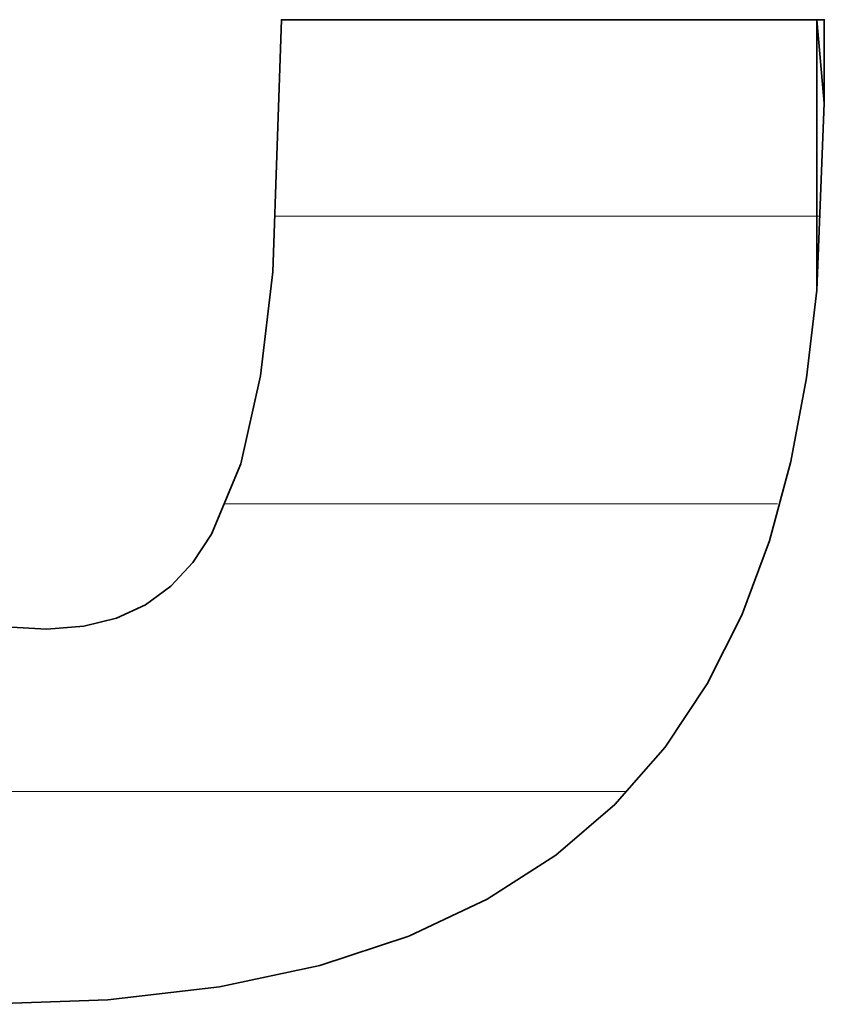
# Model space of a CAD drawing. Units: millimetres. Extents: x 59 to 11996, y 24 to 8424.
# Drawn here: x 8669 to 8688, y 254 to 278 of the extents above; entities that cross this region are included whole.
import ezdxf

# ---------------------------------------------------------------- set-up
doc = ezdxf.new("R2010")
doc.units = ezdxf.units.MM
doc.header["$MEASUREMENT"] = 0
doc.layers.add('(1) Shape lines', color=7, linetype='Continuous', lineweight=35)
doc.layers.add('(9) Sheet', color=7, linetype='Continuous', lineweight=35)

# ---------------------------------------------------------------- blocks, each defined once
blk = doc.blocks.new('HATCH_1116_c97da884-621f-4f18-8e20-13cd34b5a827')
at = {"layer": '(1) Shape lines', "color": 0, "lineweight": 9}
blk.add_line((8669.036, 259), (8668.363, 259), dxfattribs=at)
blk = doc.blocks.new('HATCH_1121_7fde99ec-c0bd-463d-830e-3136010fd655')
at = {"layer": '(1) Shape lines', "color": 0, "lineweight": 9}
blk.add_line((8669.072, 259), (8669.036, 259), dxfattribs=at)
blk = doc.blocks.new('HATCH_1122_ceab91ea-1f4c-44b0-9acb-3b9dd6cb65c8')
at = {"layer": '(1) Shape lines', "color": 0, "lineweight": 9}
blk.add_line((8669.118, 259), (8669.072, 259), dxfattribs=at)
blk = doc.blocks.new('HATCH_1127_601337df-c51c-419c-876d-8ce2eb103a89')
at = {"layer": '(1) Shape lines', "color": 0, "lineweight": 9}
blk.add_line((8669.224, 259), (8669.118, 259), dxfattribs=at)
blk = doc.blocks.new('HATCH_1128_2585c7c5-891f-47b7-8113-8b92d79d6944')
at = {"layer": '(1) Shape lines', "color": 0, "lineweight": 9}
blk.add_line((8669.36, 259), (8669.224, 259), dxfattribs=at)
blk = doc.blocks.new('HATCH_1133_8d60bac9-6f8b-4dd9-83f6-e65b727afa92')
at = {"layer": '(1) Shape lines', "color": 0, "lineweight": 9}
blk.add_line((8669.903, 259), (8669.36, 259), dxfattribs=at)
blk = doc.blocks.new('HATCH_1134_f8dad127-20d2-4040-8f3a-7ebc2e365662')
at = {"layer": '(1) Shape lines', "color": 0, "lineweight": 9}
blk.add_line((8670.588, 259), (8669.903, 259), dxfattribs=at)
blk = doc.blocks.new('HATCH_1139_8d37b83c-d9a7-4cae-85dc-5d0e2815a9c5')
at = {"layer": '(1) Shape lines', "color": 0, "lineweight": 9}
blk.add_line((8670.801, 259), (8670.588, 259), dxfattribs=at)
blk = doc.blocks.new('HATCH_1140_8534ea1b-44a5-4648-89da-b967d25d6828')
at = {"layer": '(1) Shape lines', "color": 0, "lineweight": 9}
blk.add_line((8671.054, 259), (8670.801, 259), dxfattribs=at)
blk = doc.blocks.new('HATCH_1145_ebd332c8-4da9-4a9e-80a2-5a3e84c79d6d')
at = {"layer": '(1) Shape lines', "color": 0, "lineweight": 9}
blk.add_line((8671.415, 259), (8671.054, 259), dxfattribs=at)
blk = doc.blocks.new('HATCH_1146_a91e23ee-0d43-4b05-bb35-2f88c90c6d36')
at = {"layer": '(1) Shape lines', "color": 0, "lineweight": 9}
blk.add_line((8671.833, 259), (8671.415, 259), dxfattribs=at)
blk = doc.blocks.new('HATCH_1151_350829e9-e7e9-4b00-8ae4-53960bc1cff2')
at = {"layer": '(1) Shape lines', "color": 0, "lineweight": 9}
blk.add_line((8672.099, 259), (8671.833, 259), dxfattribs=at)
blk = doc.blocks.new('HATCH_1152_75e7a935-1525-4871-9d17-b7d3070ae79e')
at = {"layer": '(1) Shape lines', "color": 0, "lineweight": 9}
blk.add_line((8672.375, 259), (8672.099, 259), dxfattribs=at)
blk = doc.blocks.new('HATCH_1157_e42dce9c-8409-448b-b734-2b563c91416d')
at = {"layer": '(1) Shape lines', "color": 0, "lineweight": 9}
blk.add_line((8672.593, 259), (8672.375, 259), dxfattribs=at)
blk = doc.blocks.new('HATCH_1158_65dfab5c-40cd-485a-8568-5b389df63431')
at = {"layer": '(1) Shape lines', "color": 0, "lineweight": 9}
blk.add_line((8672.802, 259), (8672.593, 259), dxfattribs=at)
blk = doc.blocks.new('HATCH_1163_b08bac8e-b0ef-4eef-964a-c461917a5f83')
at = {"layer": '(1) Shape lines', "color": 0, "lineweight": 9}
blk.add_line((8673.107, 259), (8672.802, 259), dxfattribs=at)
blk = doc.blocks.new('HATCH_1164_aff91e62-4ac6-433c-a1ed-ae91187edc07')
at = {"layer": '(1) Shape lines', "color": 0, "lineweight": 9}
blk.add_line((8673.37, 259), (8673.107, 259), dxfattribs=at)
blk = doc.blocks.new('HATCH_1169_90223c0e-4ee6-4179-bb25-b2d3dac0396f')
at = {"layer": '(1) Shape lines', "color": 0, "lineweight": 9}
blk.add_line((8673.379, 259), (8673.37, 259), dxfattribs=at)
blk = doc.blocks.new('HATCH_1170_9729051e-d9e6-4f01-a159-013a10584e92')
at = {"layer": '(1) Shape lines', "color": 0, "lineweight": 9}
blk.add_line((8673.387, 259), (8673.379, 259), dxfattribs=at)
blk = doc.blocks.new('HATCH_1175_81230175-18a8-41ef-b807-7cc8918a7e19')
at = {"layer": '(1) Shape lines', "color": 0, "lineweight": 9}
blk.add_line((8673.467, 259), (8673.387, 259), dxfattribs=at)
blk = doc.blocks.new('HATCH_1176_0b207fad-c650-438e-b330-cf8ebdf1ea6a')
at = {"layer": '(1) Shape lines', "color": 0, "lineweight": 9}
blk.add_line((8673.527, 259), (8673.467, 259), dxfattribs=at)
blk = doc.blocks.new('HATCH_1181_64dbef79-bf46-43ff-8d6d-bea123ec7aa0')
at = {"layer": '(1) Shape lines', "color": 0, "lineweight": 9}
blk.add_line((8673.549, 259), (8673.527, 259), dxfattribs=at)
blk = doc.blocks.new('HATCH_1182_cd09c0ae-37e3-4ab5-8cc7-dedfdcc4fd0e')
at = {"layer": '(1) Shape lines', "color": 0, "lineweight": 9}
blk.add_line((8673.564, 259), (8673.549, 259), dxfattribs=at)
blk = doc.blocks.new('HATCH_1187_ce09ed22-cd90-426e-9712-15f24542597f')
at = {"layer": '(1) Shape lines', "color": 0, "lineweight": 9}
blk.add_line((8673.844, 259), (8673.564, 259), dxfattribs=at)
blk = doc.blocks.new('HATCH_1188_1121cbe8-2fd2-445b-8953-630a8711e6ab')
at = {"layer": '(1) Shape lines', "color": 0, "lineweight": 9}
for p, q in [((8674.037, 266), (8673.678, 266)), ((8674.037, 259), (8673.844, 259))]:
    blk.add_line(p, q, dxfattribs=at)
blk = doc.blocks.new('HATCH_1193_05a7c6e7-18bb-45a1-aa5b-34c72117ccf2')
at = {"layer": '(1) Shape lines', "color": 0, "lineweight": 9}
for p, q in [((8674.04, 266), (8674.037, 266)), ((8674.066, 259), (8674.037, 259))]:
    blk.add_line(p, q, dxfattribs=at)
blk = doc.blocks.new('HATCH_1194_adb56a0b-07d8-49aa-a64d-d3558a8d6034')
at = {"layer": '(1) Shape lines', "color": 0, "lineweight": 9}
for p, q in [((8674.083, 266), (8674.04, 266)), ((8674.083, 259), (8674.066, 259))]:
    blk.add_line(p, q, dxfattribs=at)
blk = doc.blocks.new('HATCH_1199_3e941bdc-c93d-4689-a782-016b7a808dc6')
at = {"layer": '(1) Shape lines', "color": 0, "lineweight": 9}
for p, q in [((8674.105, 266), (8674.083, 266)), ((8674.261, 259), (8674.083, 259))]:
    blk.add_line(p, q, dxfattribs=at)
blk = doc.blocks.new('HATCH_1200_00e33183-7391-427a-9658-16f1bf8704dc')
at = {"layer": '(1) Shape lines', "color": 0, "lineweight": 9}
for p, q in [((8674.363, 266), (8674.105, 266)), ((8674.363, 259), (8674.261, 259))]:
    blk.add_line(p, q, dxfattribs=at)
blk = doc.blocks.new('HATCH_1205_7012d8be-c341-44c6-b6f0-6820a617858f')
at = {"layer": '(1) Shape lines', "color": 0, "lineweight": 9}
for p, q in [((8674.396, 266), (8674.363, 266)), ((8674.497, 259), (8674.363, 259))]:
    blk.add_line(p, q, dxfattribs=at)
blk = doc.blocks.new('HATCH_1206_4b6e5772-ef6d-4d31-86fc-bab1f909090e')
at = {"layer": '(1) Shape lines', "color": 0, "lineweight": 9}
for p, q in [((8674.563, 266), (8674.396, 266)), ((8674.563, 259), (8674.497, 259))]:
    blk.add_line(p, q, dxfattribs=at)
blk = doc.blocks.new('HATCH_1211_26100423-32be-474f-b0a2-9e37c15dd398')
at = {"layer": '(1) Shape lines', "color": 0, "lineweight": 9}
for p, q in [((8674.569, 266), (8674.563, 266)), ((8674.58, 259), (8674.563, 259))]:
    blk.add_line(p, q, dxfattribs=at)
blk = doc.blocks.new('HATCH_1212_0edd85de-db12-4604-9069-dd49faea5127')
at = {"layer": '(1) Shape lines', "color": 0, "lineweight": 9}
for p, q in [((8674.588, 266), (8674.569, 266)), ((8674.588, 259), (8674.58, 259))]:
    blk.add_line(p, q, dxfattribs=at)
blk = doc.blocks.new('HATCH_1217_ead9724c-0486-4280-824a-b761e2049da1')
at = {"layer": '(1) Shape lines', "color": 0, "lineweight": 9}
for p, q in [((8674.648, 266), (8674.588, 266)), ((8674.775, 259), (8674.588, 259))]:
    blk.add_line(p, q, dxfattribs=at)
blk = doc.blocks.new('HATCH_1218_d0358ed7-38c1-422a-b18d-f83ce12cd5e8')
at = {"layer": '(1) Shape lines', "color": 0, "lineweight": 9}
for p, q in [((8674.857, 266), (8674.648, 266)), ((8674.857, 259), (8674.775, 259))]:
    blk.add_line(p, q, dxfattribs=at)
blk = doc.blocks.new('HATCH_1223_01a71b94-68a6-47c4-a24a-608896cbda26')
at = {"layer": '(1) Shape lines', "color": 0, "lineweight": 9}
for p, q in [((8674.927, 266), (8674.857, 266)), ((8675.015, 259), (8674.857, 259))]:
    blk.add_line(p, q, dxfattribs=at)
blk = doc.blocks.new('HATCH_1224_db0213af-5ed9-4ebb-80d7-eff561eb09a1')
at = {"layer": '(1) Shape lines', "color": 0, "lineweight": 9}
for p, q in [((8675.07, 273), (8674.904, 273)), ((8675.07, 266), (8674.927, 266)), ((8675.07, 259), (8675.015, 259))]:
    blk.add_line(p, q, dxfattribs=at)
blk = doc.blocks.new('HATCH_1229_db04113d-925b-45a9-9a51-b1b6ca76a6ee')
at = {"layer": '(1) Shape lines', "color": 0, "lineweight": 9}
for p, q in [((8675.264, 273), (8675.07, 273)), ((8675.547, 266), (8675.07, 266)), ((8675.831, 259), (8675.07, 259))]:
    blk.add_line(p, q, dxfattribs=at)
blk = doc.blocks.new('HATCH_1230_25173997-76b3-4000-98d0-736fb2c339e6')
at = {"layer": '(1) Shape lines', "color": 0, "lineweight": 9}
for p, q in [((8676.002, 273), (8675.264, 273)), ((8676.002, 266), (8675.547, 266)), ((8676.002, 259), (8675.831, 259))]:
    blk.add_line(p, q, dxfattribs=at)
blk = doc.blocks.new('HATCH_1235_2eaeb743-35ce-451a-a4de-8d59c284a8dc')
at = {"layer": '(1) Shape lines', "color": 0, "lineweight": 9}
for p, q in [((8676.24, 273), (8676.002, 273)), ((8676.588, 266), (8676.002, 266)), ((8676.936, 259), (8676.002, 259))]:
    blk.add_line(p, q, dxfattribs=at)
blk = doc.blocks.new('HATCH_1236_e04911f7-b061-42a1-8b9d-482f72e4abf1')
at = {"layer": '(1) Shape lines', "color": 0, "lineweight": 9}
for p, q in [((8677.129, 273), (8676.24, 273)), ((8677.129, 266), (8676.588, 266)), ((8677.129, 259), (8676.936, 259))]:
    blk.add_line(p, q, dxfattribs=at)
blk = doc.blocks.new('HATCH_1241_10177444-b1e6-4a2c-ab98-ed84940cf7c6')
at = {"layer": '(1) Shape lines', "color": 0, "lineweight": 9}
for p, q in [((8677.352, 273), (8677.129, 273)), ((8677.678, 266), (8677.129, 266)), ((8678.004, 259), (8677.129, 259))]:
    blk.add_line(p, q, dxfattribs=at)
blk = doc.blocks.new('HATCH_1242_4a7535ec-8372-4091-b1e3-bd1e044356c4')
at = {"layer": '(1) Shape lines', "color": 0, "lineweight": 9}
for p, q in [((8678.168, 273), (8677.352, 273)), ((8678.168, 266), (8677.678, 266)), ((8678.168, 259), (8678.004, 259))]:
    blk.add_line(p, q, dxfattribs=at)
blk = doc.blocks.new('HATCH_1247_a1d45b5d-22da-4fb3-8086-4d45663abf6a')
at = {"layer": '(1) Shape lines', "color": 0, "lineweight": 9}
for p, q in [((8678.595, 273), (8678.168, 273)), ((8679.219, 266), (8678.168, 266)), ((8679.843, 259), (8678.168, 259))]:
    blk.add_line(p, q, dxfattribs=at)
blk = doc.blocks.new('HATCH_1248_f61bf78f-939f-49d6-9714-4f717e1c0659')
at = {"layer": '(1) Shape lines', "color": 0, "lineweight": 9}
for p, q in [((8680.077, 273), (8678.595, 273)), ((8680.077, 266), (8679.219, 266)), ((8680.077, 259), (8679.843, 259))]:
    blk.add_line(p, q, dxfattribs=at)
blk = doc.blocks.new('HATCH_1253_355abbf3-439b-4e7b-9473-b7184403c17a')
at = {"layer": '(1) Shape lines', "color": 0, "lineweight": 9}
for p, q in [((8680.134, 273), (8680.077, 273)), ((8680.218, 266), (8680.077, 266)), ((8680.302, 259), (8680.077, 259))]:
    blk.add_line(p, q, dxfattribs=at)
blk = doc.blocks.new('HATCH_1254_e2c713c2-4f44-46d8-97b3-39c6516b4e53')
at = {"layer": '(1) Shape lines', "color": 0, "lineweight": 9}
for p, q in [((8680.331, 273), (8680.134, 273)), ((8680.331, 266), (8680.218, 266)), ((8680.331, 259), (8680.302, 259))]:
    blk.add_line(p, q, dxfattribs=at)
blk = doc.blocks.new('HATCH_1259_166f5534-7999-45c7-bf11-5cf855fb447d')
at = {"layer": '(1) Shape lines', "color": 0, "lineweight": 9}
for p, q in [((8680.663, 273), (8680.331, 273)), ((8681.15, 266), (8680.331, 266)), ((8681.636, 259), (8680.331, 259))]:
    blk.add_line(p, q, dxfattribs=at)
blk = doc.blocks.new('HATCH_1260_298be67b-050d-4814-a3b0-711625a022d6')
at = {"layer": '(1) Shape lines', "color": 0, "lineweight": 9}
for p, q in [((8681.744, 273), (8680.663, 273)), ((8681.744, 266), (8681.15, 266)), ((8681.744, 259), (8681.636, 259))]:
    blk.add_line(p, q, dxfattribs=at)
blk = doc.blocks.new('HATCH_1265_bedfd7aa-3a02-4b54-8d33-2582bfef1c41')
at = {"layer": '(1) Shape lines', "color": 0, "lineweight": 9}
for p, q in [((8682.051, 273), (8681.744, 273)), ((8682.5, 266), (8681.744, 266)), ((8682.949, 259), (8681.744, 259))]:
    blk.add_line(p, q, dxfattribs=at)
blk = doc.blocks.new('HATCH_1266_0192b0aa-c7d1-44f1-87a3-93fa864d74a7')
at = {"layer": '(1) Shape lines', "color": 0, "lineweight": 9}
for p, q in [((8682.981, 273), (8682.051, 273)), ((8682.981, 266), (8682.5, 266)), ((8682.981, 259), (8682.949, 259))]:
    blk.add_line(p, q, dxfattribs=at)
blk = doc.blocks.new('HATCH_1271_1c0bf084-15b5-44dc-b923-1a2a8b977618')
at = {"layer": '(1) Shape lines', "color": 0, "lineweight": 9}
for p, q in [((8683.031, 273), (8682.981, 273)), ((8683.105, 266), (8682.981, 266)), ((8683.179, 259), (8682.981, 259))]:
    blk.add_line(p, q, dxfattribs=at)
blk = doc.blocks.new('HATCH_1272_a52f5bd4-3b4d-42af-810e-4170a402dc45')
at = {"layer": '(1) Shape lines', "color": 0, "lineweight": 9}
for p, q in [((8683.182, 273), (8683.031, 273)), ((8683.182, 266), (8683.105, 266)), ((8683.182, 259), (8683.179, 259))]:
    blk.add_line(p, q, dxfattribs=at)
blk = doc.blocks.new('HATCH_1277_c237bf5c-87d1-4ba1-bd3d-b856190e58af')
at = {"layer": '(1) Shape lines', "color": 0, "lineweight": 9}
for p, q in [((8683.514, 273), (8683.182, 273)), ((8683.998, 266), (8683.182, 266)), ((8683.462, 259), (8683.182, 259))]:
    blk.add_line(p, q, dxfattribs=at)
blk = doc.blocks.new('HATCH_1278_0541a410-2cc1-47ed-8bfb-43101b482ef8')
at = {"layer": '(1) Shape lines', "color": 0, "lineweight": 9}
for p, q in [((8684.408, 273), (8683.514, 273)), ((8684.408, 266), (8683.998, 266))]:
    blk.add_line(p, q, dxfattribs=at)
blk = doc.blocks.new('HATCH_1283_2904d9f1-fc45-4ab1-9e90-f2558a7a743a')
at = {"layer": '(1) Shape lines', "color": 0, "lineweight": 9}
for p, q in [((8684.597, 273), (8684.408, 273)), ((8684.875, 266), (8684.408, 266))]:
    blk.add_line(p, q, dxfattribs=at)
blk = doc.blocks.new('HATCH_1284_21d3c926-374c-4a41-a495-a0ee41156463')
at = {"layer": '(1) Shape lines', "color": 0, "lineweight": 9}
for p, q in [((8685.064, 273), (8684.597, 273)), ((8685.064, 266), (8684.875, 266))]:
    blk.add_line(p, q, dxfattribs=at)
blk = doc.blocks.new('HATCH_1289_a7df13f0-777e-46b4-a006-34f67abaffab')
at = {"layer": '(1) Shape lines', "color": 0, "lineweight": 9}
for p, q in [((8685.465, 273), (8685.064, 273)), ((8686.051, 266), (8685.064, 266))]:
    blk.add_line(p, q, dxfattribs=at)
blk = doc.blocks.new('HATCH_1290_a304ccd0-fd57-4855-b1e3-03e402d236d5')
at = {"layer": '(1) Shape lines', "color": 0, "lineweight": 9}
for p, q in [((8686.277, 273), (8685.465, 273)), ((8686.277, 266), (8686.051, 266))]:
    blk.add_line(p, q, dxfattribs=at)
blk = doc.blocks.new('HATCH_1295_a04b38f5-8cda-4f3b-bac8-8c2999790af8')
at = {"layer": '(1) Shape lines', "color": 0, "lineweight": 9}
for p, q in [((8686.38, 273), (8686.277, 273)), ((8686.531, 266), (8686.277, 266))]:
    blk.add_line(p, q, dxfattribs=at)
blk = doc.blocks.new('HATCH_1296_db5d77c8-7592-4484-946d-05cf38e2cc58')
at = {"layer": '(1) Shape lines', "color": 0, "lineweight": 9}
for p, q in [((8686.569, 273), (8686.38, 273)), ((8686.569, 266), (8686.531, 266))]:
    blk.add_line(p, q, dxfattribs=at)
blk = doc.blocks.new('HATCH_1301_c71ffd41-6fb1-4992-b3c0-f07c8b88d94e')
at = {"layer": '(1) Shape lines', "color": 0, "lineweight": 9}
for p, q in [((8686.969, 273), (8686.569, 273)), ((8687.14, 266), (8686.569, 266))]:
    blk.add_line(p, q, dxfattribs=at)
blk = doc.blocks.new('HATCH_1302_9d4e9f64-9a15-4d06-a466-91c00e5ef0c8')
at = {"layer": '(1) Shape lines', "color": 0, "lineweight": 9}
blk.add_line((8687.468, 273), (8686.969, 273), dxfattribs=at)
blk = doc.blocks.new('HATCH_1307_c78de080-0a54-431e-a13c-8ba747a522d1')
at = {"layer": '(1) Shape lines', "color": 0, "lineweight": 9}
blk.add_line((8687.474, 273), (8687.468, 273), dxfattribs=at)
blk = doc.blocks.new('HATCH_1308_c5bd090b-9987-44c5-8e20-2ab55b63edb7')
at = {"layer": '(1) Shape lines', "color": 0, "lineweight": 9}
blk.add_line((8687.482, 273), (8687.474, 273), dxfattribs=at)
blk = doc.blocks.new('HATCH_1313_a29d0c97-1bd9-4608-90a8-d59ee537c636')
at = {"layer": '(1) Shape lines', "color": 0, "lineweight": 9}
blk.add_line((8687.652, 273), (8687.482, 273), dxfattribs=at)
blk = doc.blocks.new('HATCH_1314_f02c9e13-75c6-435f-8631-1634328a634c')
at = {"layer": '(1) Shape lines', "color": 0, "lineweight": 9}
blk.add_line((8687.789, 273), (8687.652, 273), dxfattribs=at)
blk = doc.blocks.new('HATCH_1319_7ac1ea08-6ecd-4a23-9f61-58bdb1501081')
at = {"layer": '(1) Shape lines', "color": 0, "lineweight": 9}
blk.add_line((8688.013, 273), (8687.789, 273), dxfattribs=at)
blk = doc.blocks.new('HATCH_1320_0938d323-d2eb-436f-9c2b-a944442f6350')
at = {"layer": '(1) Shape lines', "color": 0, "lineweight": 9}
blk.add_line((8688.097, 273), (8688.013, 273), dxfattribs=at)
blk = doc.blocks.new('HATCH_1323_1706191d-0cf8-4381-bc7b-c5c31d4fac3d')
at = {"layer": '(1) Shape lines', "color": 0, "lineweight": 9}
blk.add_line((8688.17, 273), (8688.097, 273), dxfattribs=at)
blk = doc.blocks.new('GROUP_0_7d62564e-044f-4d8d-9a4c-a0685df53fba')
at = {"layer": '(9) Sheet', "color": 7, "linetype": 'Continuous', "lineweight": 35, "ltscale": 20}
blk.add_lwpolyline([(8667.816, 253.815), (8670.841, 253.924), (8673.564, 254.243), (8676.002, 254.764), (8678.168, 255.477), (8680.077, 256.374), (8681.744, 257.446), (8683.182, 258.682), (8684.408, 260.075), (8685.434, 261.615), (8686.277, 263.293), (8686.95, 265.1), (8687.468, 267.027), (8687.845, 269.065), (8688.097, 271.204), (8688.281, 275.751), (8688.281, 277.786), (8675.07, 277.786), (8674.857, 271.651), (8674.563, 269.116), (8674.083, 266.975), (8673.37, 265.259), (8672.91, 264.569), (8672.375, 263.996), (8671.759, 263.544), (8671.054, 263.217), (8670.257, 263.018), (8669.36, 262.95), (8668.349, 263.005)], dxfattribs=at)
at = {"layer": '(9) Sheet', "color": 154, "linetype": 'Continuous', "lineweight": 35, "ltscale": 20}
for points in [[(8688.097, 271.204), (8688.097, 277.786), (8688.281, 275.751)], [(8688.281, 275.751), (8688.097, 277.786), (8688.281, 277.786)]]:
    blk.add_lwpolyline(points, close=True, dxfattribs=at)
at = {"layer": '(1) Shape lines', "color": 154, "linetype": 'ByBlock'}
for name in ['HATCH_1224_db0213af-5ed9-4ebb-80d7-eff561eb09a1', 'HATCH_1229_db04113d-925b-45a9-9a51-b1b6ca76a6ee', 'HATCH_1230_25173997-76b3-4000-98d0-736fb2c339e6', 'HATCH_1235_2eaeb743-35ce-451a-a4de-8d59c284a8dc', 'HATCH_1236_e04911f7-b061-42a1-8b9d-482f72e4abf1', 'HATCH_1241_10177444-b1e6-4a2c-ab98-ed84940cf7c6', 'HATCH_1242_4a7535ec-8372-4091-b1e3-bd1e044356c4', 'HATCH_1247_a1d45b5d-22da-4fb3-8086-4d45663abf6a', 'HATCH_1248_f61bf78f-939f-49d6-9714-4f717e1c0659', 'HATCH_1253_355abbf3-439b-4e7b-9473-b7184403c17a', 'HATCH_1254_e2c713c2-4f44-46d8-97b3-39c6516b4e53', 'HATCH_1259_166f5534-7999-45c7-bf11-5cf855fb447d', 'HATCH_1260_298be67b-050d-4814-a3b0-711625a022d6', 'HATCH_1265_bedfd7aa-3a02-4b54-8d33-2582bfef1c41', 'HATCH_1266_0192b0aa-c7d1-44f1-87a3-93fa864d74a7', 'HATCH_1271_1c0bf084-15b5-44dc-b923-1a2a8b977618', 'HATCH_1272_a52f5bd4-3b4d-42af-810e-4170a402dc45', 'HATCH_1277_c237bf5c-87d1-4ba1-bd3d-b856190e58af', 'HATCH_1278_0541a410-2cc1-47ed-8bfb-43101b482ef8', 'HATCH_1283_2904d9f1-fc45-4ab1-9e90-f2558a7a743a', 'HATCH_1284_21d3c926-374c-4a41-a495-a0ee41156463', 'HATCH_1289_a7df13f0-777e-46b4-a006-34f67abaffab', 'HATCH_1290_a304ccd0-fd57-4855-b1e3-03e402d236d5', 'HATCH_1295_a04b38f5-8cda-4f3b-bac8-8c2999790af8', 'HATCH_1296_db5d77c8-7592-4484-946d-05cf38e2cc58', 'HATCH_1301_c71ffd41-6fb1-4992-b3c0-f07c8b88d94e', 'HATCH_1302_9d4e9f64-9a15-4d06-a466-91c00e5ef0c8', 'HATCH_1307_c78de080-0a54-431e-a13c-8ba747a522d1', 'HATCH_1308_c5bd090b-9987-44c5-8e20-2ab55b63edb7', 'HATCH_1313_a29d0c97-1bd9-4608-90a8-d59ee537c636', 'HATCH_1314_f02c9e13-75c6-435f-8631-1634328a634c', 'HATCH_1319_7ac1ea08-6ecd-4a23-9f61-58bdb1501081', 'HATCH_1320_0938d323-d2eb-436f-9c2b-a944442f6350', 'HATCH_1323_1706191d-0cf8-4381-bc7b-c5c31d4fac3d', 'HATCH_1188_1121cbe8-2fd2-445b-8953-630a8711e6ab', 'HATCH_1193_05a7c6e7-18bb-45a1-aa5b-34c72117ccf2', 'HATCH_1194_adb56a0b-07d8-49aa-a64d-d3558a8d6034', 'HATCH_1199_3e941bdc-c93d-4689-a782-016b7a808dc6', 'HATCH_1200_00e33183-7391-427a-9658-16f1bf8704dc', 'HATCH_1205_7012d8be-c341-44c6-b6f0-6820a617858f', 'HATCH_1206_4b6e5772-ef6d-4d31-86fc-bab1f909090e', 'HATCH_1211_26100423-32be-474f-b0a2-9e37c15dd398', 'HATCH_1212_0edd85de-db12-4604-9069-dd49faea5127', 'HATCH_1217_ead9724c-0486-4280-824a-b761e2049da1', 'HATCH_1218_d0358ed7-38c1-422a-b18d-f83ce12cd5e8', 'HATCH_1223_01a71b94-68a6-47c4-a24a-608896cbda26', 'HATCH_1116_c97da884-621f-4f18-8e20-13cd34b5a827', 'HATCH_1121_7fde99ec-c0bd-463d-830e-3136010fd655', 'HATCH_1122_ceab91ea-1f4c-44b0-9acb-3b9dd6cb65c8', 'HATCH_1127_601337df-c51c-419c-876d-8ce2eb103a89', 'HATCH_1128_2585c7c5-891f-47b7-8113-8b92d79d6944', 'HATCH_1133_8d60bac9-6f8b-4dd9-83f6-e65b727afa92', 'HATCH_1134_f8dad127-20d2-4040-8f3a-7ebc2e365662', 'HATCH_1139_8d37b83c-d9a7-4cae-85dc-5d0e2815a9c5', 'HATCH_1140_8534ea1b-44a5-4648-89da-b967d25d6828', 'HATCH_1145_ebd332c8-4da9-4a9e-80a2-5a3e84c79d6d', 'HATCH_1146_a91e23ee-0d43-4b05-bb35-2f88c90c6d36', 'HATCH_1151_350829e9-e7e9-4b00-8ae4-53960bc1cff2', 'HATCH_1152_75e7a935-1525-4871-9d17-b7d3070ae79e', 'HATCH_1157_e42dce9c-8409-448b-b734-2b563c91416d', 'HATCH_1158_65dfab5c-40cd-485a-8568-5b389df63431', 'HATCH_1163_b08bac8e-b0ef-4eef-964a-c461917a5f83', 'HATCH_1164_aff91e62-4ac6-433c-a1ed-ae91187edc07', 'HATCH_1169_90223c0e-4ee6-4179-bb25-b2d3dac0396f', 'HATCH_1170_9729051e-d9e6-4f01-a159-013a10584e92', 'HATCH_1175_81230175-18a8-41ef-b807-7cc8918a7e19', 'HATCH_1176_0b207fad-c650-438e-b330-cf8ebdf1ea6a', 'HATCH_1181_64dbef79-bf46-43ff-8d6d-bea123ec7aa0', 'HATCH_1182_cd09c0ae-37e3-4ab5-8cc7-dedfdcc4fd0e', 'HATCH_1187_ce09ed22-cd90-426e-9712-15f24542597f']:
    blk.add_blockref(name, (0, 0), dxfattribs=at)

msp = doc.modelspace()

# ---------------------------------------------------------------- block references
at = {"color": 7, "linetype": 'ByBlock'}
msp.add_blockref('GROUP_0_7d62564e-044f-4d8d-9a4c-a0685df53fba', (0, 0), dxfattribs=at)

doc.saveas('drawing.dxf')
